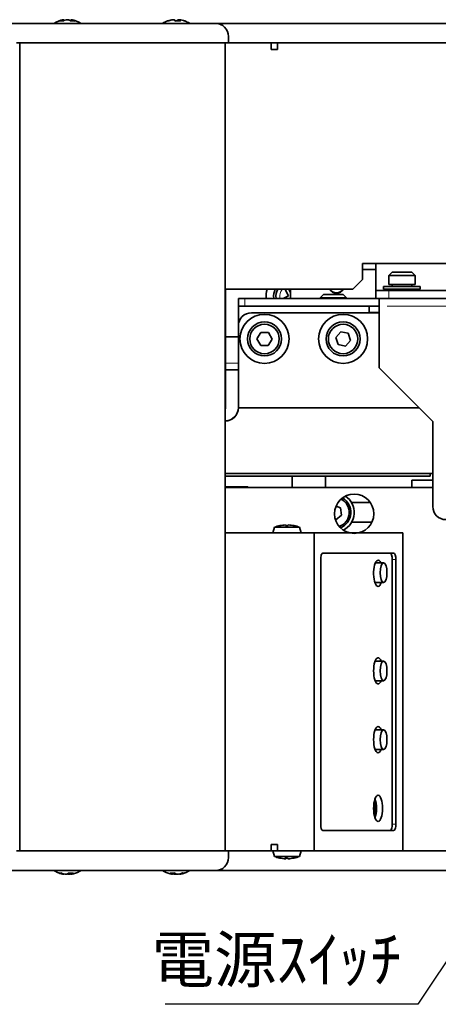
# Model space of a CAD drawing. Units: millimetres. Extents: x -20 to 591, y 60 to 453.
# Drawn here: x 294 to 358, y 303 to 453 of the extents above; entities that cross this region are included whole.
import ezdxf

# ---------------------------------------------------------------- set-up
doc = ezdxf.new("R2010")
doc.units = ezdxf.units.MM
for name, color, linetype, lineweight in [('Symbol (ISO)', 7, 'Continuous', 25), ('Visible (ISO)', 7, 'Continuous', 35), ('Visible Narrow (ISO)', 7, 'Continuous', 18)]:
    doc.layers.add(name, color=color, linetype=linetype, lineweight=lineweight)
doc.styles.add('Note Text (JIS)', font='txt')
doc.dimstyles.new('Default (JIS)$7', dxfattribs={"dimtxt": 3.5, "dimasz": 2.5, "dimexe": 1, "dimexo": 0.3, "dimgap": 0.8, "dimtad": 1, "dimrnd": 1e-08, "dimdsep": 46, "dimtxsty": 'Note Text (JIS)', "dimcen": 0.09, "dimdle": 10, "dimclrd": 256, "dimclre": 256, "dimclrt": 256, "dimadec": 0, "dimazin": 2, "dimtfac": 0.571429, "dimtmove": 0, "dimatfit": 3, "dimfxl": 1, "dimtolj": 1, "dimtzin": 0, "dimlwd": -1, "dimlwe": -1, "dimarcsym": 0})

msp = doc.modelspace()

# ---------------------------------------------------------------- linework, layer by layer
at = {"layer": 'Visible (ISO)'}
for p, q in [((300.57, 452.983), (300.57, 452.846)), ((301.174, 452.983), (301.174, 452.968)), ((301.698, 452.983), (301.698, 452.781)), ((317.262, 452.983), (317.262, 452.962)), ((318.046, 452.983), (318.046, 452.8)), ((318.206, 452.983), (318.206, 452.794)), ((278.834, 452.424), (315.734, 452.424)), ((323.734, 452.424), (315.734, 452.424)), ((323.734, 452.424), (328.734, 452.424)), ((328.734, 452.424), (390.234, 452.424)), ((325.734, 450.424), (325.734, 449.424)), ((293.334, 449.424), (315.734, 449.424)), ((315.234, 449.424), (293.834, 449.424)), ((293.834, 449.424), (293.834, 326.024)), ((315.734, 449.424), (325.734, 449.424)), ((325.234, 326.024), (325.234, 449.424)), ((326.202, 449.424), (325.734, 449.424)), ((329.234, 449.424), (326.202, 449.424)), ((332.234, 449.424), (329.234, 449.424)), ((329.234, 449.424), (390.234, 449.424)), ((332.234, 448.424), (332.234, 449.424)), ((333.234, 448.424), (332.234, 448.424)), ((384.734, 449.424), (333.234, 449.424)), ((333.234, 449.424), (333.234, 448.424)), ((346.234, 413.324), (346.234, 415.724)), ((346.234, 415.724), (389.134, 415.724)), ((348.244, 415.724), (348.244, 411.634)), ((346.234, 414.824), (348.244, 414.824)), ((350.744, 414.424), (350.244, 413.924)), ((354.244, 413.924), (350.244, 413.924)), ((350.244, 412.524), (350.244, 413.924)), ((350.744, 414.424), (353.744, 414.424)), ((353.744, 414.424), (354.244, 413.924)), ((354.244, 412.524), (354.244, 413.924)), ((346.234, 413.324), (344.734, 411.824)), ((349.444, 412.224), (355.044, 412.224)), ((349.444, 411.824), (349.444, 412.224)), ((354.244, 412.524), (350.244, 412.524)), ((350.744, 412.224), (350.744, 412.524)), ((353.744, 412.224), (353.744, 412.524)), ((355.044, 411.824), (355.044, 412.224)), ((325.265, 411.824), (329.234, 411.824)), ((325.265, 411.824), (325.265, 393.524)), ((329.234, 411.824), (344.734, 411.824)), ((334.897, 410.831), (334.113, 410.424)), ((334.531, 411.824), (334.413, 411.763)), ((334.413, 411.763), (334.897, 410.831)), ((335.234, 411.267), (334.945, 411.824)), ((335.234, 411.824), (335.234, 410.424)), ((340.244, 411.024), (339.744, 410.524)), ((340.244, 411.024), (343.244, 411.024)), ((343.244, 411.024), (343.744, 410.524)), ((348.244, 411.634), (348.244, 411.624)), ((348.244, 411.624), (350.244, 411.624)), ((348.244, 411.624), (348.244, 410.424)), ((355.044, 411.824), (349.444, 411.824)), ((350.244, 411.624), (350.244, 411.824)), ((374.034, 411.624), (350.244, 411.624)), ((354.244, 411.624), (354.244, 411.824)), ((327.244, 410.424), (328.244, 410.424)), ((327.244, 410.424), (327.244, 409.224)), ((327.244, 406.224), (327.244, 409.224)), ((328.244, 409.224), (327.244, 409.224)), ((348.244, 410.424), (328.244, 410.424)), ((348.744, 409.224), (328.244, 409.224)), ((343.744, 410.524), (339.744, 410.524)), ((339.744, 410.424), (339.744, 410.524)), ((343.744, 410.424), (343.744, 410.524)), ((347.244, 409.224), (347.244, 408.224)), ((348.744, 410.424), (348.244, 410.424)), ((348.921, 410.424), (348.744, 410.424)), ((348.744, 409.224), (348.744, 410.424)), ((348.744, 409.224), (348.744, 399.824)), ((350.244, 410.424), (348.921, 410.424)), ((374.034, 410.424), (350.244, 410.424)), ((329.244, 408.224), (348.744, 408.224)), ((327.244, 406.224), (327.244, 393.706)), ((330.089, 404.236), (330.677, 405.23)), ((330.677, 405.23), (331.832, 405.218)), ((331.832, 405.218), (332.399, 404.212)), ((342.115, 404.465), (342.888, 405.322)), ((342.888, 405.322), (344.017, 405.081)), ((344.017, 405.081), (344.373, 403.983)), ((325.265, 404.524), (327.244, 404.524)), ((330.656, 403.23), (330.089, 404.236)), ((331.811, 403.218), (330.656, 403.23)), ((332.399, 404.212), (331.811, 403.218)), ((342.471, 403.366), (342.115, 404.465)), ((343.6, 403.125), (342.471, 403.366)), ((344.373, 403.983), (343.6, 403.125)), ((325.265, 399.524), (327.244, 399.524)), ((348.744, 399.824), (356.944, 391.624)), ((325.234, 393.524), (325.265, 393.524)), ((327.244, 393.706), (354.862, 393.706)), ((327.244, 393.706), (327.244, 393.689)), ((325.234, 391.725), (325.244, 391.725)), ((325.244, 391.69), (325.234, 391.69)), ((356.944, 391.624), (356.944, 378.624)), ((325.234, 383.695), (356.944, 383.695)), ((356.534, 383.695), (356.534, 383.274)), ((325.234, 383.274), (356.534, 383.274)), ((335.446, 381.524), (335.446, 383.274)), ((340.534, 381.524), (340.534, 383.274)), ((356.944, 382.674), (353.734, 382.674)), ((353.734, 382.674), (353.734, 381.524)), ((328.395, 381.624), (325.234, 381.624)), ((328.234, 381.524), (325.234, 381.524)), ((356.944, 381.524), (328.234, 381.524)), ((328.395, 381.624), (328.492, 381.524)), ((328.688, 381.624), (328.395, 381.624)), ((328.785, 381.524), (328.688, 381.624)), ((347.406, 379.224), (344.544, 379.224)), ((342.177, 378.706), (342.844, 378.45)), ((342.844, 378.45), (343.024, 377.309)), ((342.126, 376.583), (342.079, 376.601)), ((343.024, 377.309), (342.126, 376.583)), ((344.544, 376.224), (347.638, 376.224)), ((338.823, 374.624), (325.236, 374.624)), ((325.236, 374.624), (325.236, 326.024)), ((325.295, 374.624), (332.517, 374.624)), ((332.744, 375.474), (332.517, 374.624)), ((332.578, 374.624), (332.595, 374.624)), ((332.613, 374.624), (332.578, 374.624)), ((333.567, 375.712), (333.567, 375.708)), ((334.467, 375.816), (334.467, 375.708)), ((334.867, 375.708), (334.867, 375.816)), ((335.767, 375.708), (335.767, 375.712)), ((335.866, 374.624), (335.831, 374.624)), ((335.884, 374.624), (335.866, 374.624)), ((336.589, 375.474), (336.817, 374.624)), ((336.817, 374.624), (352.373, 374.624)), ((338.823, 374.624), (338.823, 326.024)), ((352.373, 374.624), (338.823, 374.624)), ((352.373, 374.624), (352.373, 326.024)), ((340.163, 371.524), (350.971, 371.524)), ((339.821, 330.124), (339.821, 370.524)), ((348.184, 370.024), (349.44, 370.024)), ((350.749, 330.124), (350.749, 370.524)), ((351.313, 370.524), (351.313, 330.124)), ((348.106, 367.024), (349.44, 367.024)), ((348.142, 355.024), (349.44, 355.024)), ((348.142, 352.024), (349.44, 352.024)), ((348.142, 344.524), (349.44, 344.524)), ((348.142, 341.524), (349.44, 341.524)), ((350.971, 329.124), (340.163, 329.124)), ((332.234, 326.024), (332.234, 327.024)), ((332.234, 327.024), (333.234, 327.024)), ((333.234, 327.024), (333.234, 326.024)), ((293.334, 326.024), (315.734, 326.024)), ((293.834, 326.024), (315.234, 326.024)), ((315.734, 326.024), (325.734, 326.024)), ((325.4, 326.024), (338.823, 326.024)), ((328.734, 326.024), (325.734, 326.024)), ((325.734, 325.024), (325.734, 326.024)), ((328.734, 326.024), (332.234, 326.024)), ((328.734, 326.024), (390.234, 326.024)), ((332.744, 325.174), (332.517, 326.024)), ((333.234, 326.024), (384.734, 326.024)), ((334.443, 324.831), (334.443, 324.937)), ((334.494, 324.831), (334.494, 324.936)), ((334.89, 324.831), (334.89, 324.833)), ((336.589, 325.174), (336.817, 326.024)), ((338.823, 326.024), (352.373, 326.024)), ((195.234, 323.024), (315.734, 323.024)), ((300.598, 322.465), (300.598, 322.527)), ((301.316, 322.465), (301.316, 322.642)), ((301.67, 322.465), (301.67, 322.647)), ((323.734, 323.024), (315.734, 323.024)), ((317.199, 322.465), (317.199, 322.647)), ((317.551, 322.465), (317.551, 322.644)), ((318.269, 322.465), (318.269, 322.526)), ((323.734, 323.024), (328.734, 323.024)), ((328.734, 323.024), (390.234, 323.024))]:
    msp.add_line(p, q, dxfattribs=at)
for centre, radius in [((331.244, 404.224), 3.75), ((343.244, 404.224), 3.75), ((331.244, 404.224), 2.6), ((331.244, 404.224), 2.25), ((343.244, 404.224), 2.6), ((343.244, 404.224), 2.25), ((344.934, 377.524), 3)]:
    msp.add_circle(centre, radius, dxfattribs=at)
for centre, radius, start, end in [((301.134, 449.124), 3.9, 98.99921, 122.20423), ((301.134, 449.124), 3.9, 57.79577, 81.00079), ((317.734, 449.124), 3.9, 109.89283, 122.20423), ((317.734, 449.124), 3.9, 57.79577, 70.10717), ((323.734, 450.424), 2, 0, 90), ((335.234, 410.724), 3.75, 162.94238, 184.58857), ((335.234, 410.724), 2.6, 154.971, 186.62581), ((335.234, 410.724), 2.25, 150.73242, 187.66226), ((342.234, 412.524), 1.25, 214.0558, 325.9442), ((329.244, 406.224), 2, 90, 180), ((341.946, 377.724), 2.25, 288.09233, 64.24925), ((341.946, 377.724), 2.5, 290.70945, 61.63213), ((341.946, 377.724), 3, 296.11342, 56.22816), ((358.944, 378.624), 2, 180, 270), ((334.667, 370.37), 5.454, 101.63649, 110.63862), ((334.667, 370.37), 5.45, 92.1031, 101.64443), ((334.667, 370.37), 5.342, 87.8542, 92.1458), ((334.667, 370.37), 5.45, 78.35557, 87.8969), ((334.667, 370.37), 5.454, 69.36138, 78.36351), ((323.734, 325.024), 2, 270, 0), ((334.667, 330.277), 5.454, 249.36138, 258.26751), ((334.667, 330.277), 5.454, 281.73247, 290.63862), ((301.134, 326.324), 3.9, 237.79577, 256.59233), ((301.134, 326.324), 3.9, 283.40767, 302.20423), ((317.734, 326.324), 3.9, 237.79577, 256.54802), ((317.734, 326.324), 3.9, 283.45198, 302.20423)]:
    msp.add_arc(centre, radius, start, end, dxfattribs=at)
for centre, major_axis, ratio, start_param, end_param in [((300.872, 449.124), (0, 3.879), 0.7550276, 0.1032914, 0.3417119), ((300.153, 449.124), (0, 3.677), 0.655693, 6.1741839, 6.3921867), ((301.396, 449.124), (0, 3.879), 0.7550276, 0.1032914, 0.3417119), ((300.832, 449.124), (0, 3.879), 0.655693, 5.9414734, 6.1798939), ((301.436, 449.124), (0, 3.879), 0.655693, 0.1032914, 0.119009), ((300.872, 449.124), (0, 3.879), 0.7550276, 5.9971061, 6.1798939), ((301.986, 449.124), (0, 3.677), 0.7550276, 6.1741839, 6.3921867), ((301.396, 449.124), (0, 3.879), 0.7550276, 6.1641763, 6.1798939), ((301.436, 449.124), (0, 3.879), 0.655693, 5.9414734, 6.1798939), ((316.461, 449.124), (0, 3.677), 0.2007736, 6.1741839, 6.3557085), ((317.654, 449.124), (0, 3.879), 0.9796377, 0.1032914, 0.3261191), ((317.814, 449.124), (0, 3.879), 0.9796377, 0.1032914, 0.3417119), ((317.342, 449.124), (0, 3.879), 0.2007736, 5.9414734, 6.1798939), ((317.473, 449.124), (0, 3.677), 0.9796377, 6.2106621, 6.2502312), ((317.995, 449.124), (0, 3.677), 0.9796377, 6.1741839, 6.3921867), ((318.126, 449.124), (0, 3.879), 0.2007736, 0.1032914, 0.3261191), ((317.654, 449.124), (0, 3.879), 0.9796377, 6.1372973, 6.1798939), ((317.814, 449.124), (0, 3.879), 0.9796377, 5.9414734, 6.1798939), ((318.126, 449.124), (0, 3.879), 0.2007736, 5.9414734, 6.1798939), ((319.008, 449.124), (0, 3.677), 0.2007736, 6.1741839, 6.2502312), ((325.244, 393.724), (2, 0), 0.9993873, 4.712389, 6.2831853), ((325.244, 393.689), (2, 0), 0.9993873, 4.712389, 6.2831853), ((334.667, 374.624), (-2.15, 0), 0.00001, 6.2831241, 6.5217403), ((334.667, 374.624), (-2.15, 0), 0.00001, 0.3002708, 2.1432078), ((334.667, 375.474), (1.922, 0), 0.00001, 3.141516, 6.2831111), ((334.667, 374.624), (2.15, 0), 0.00001, 5.3142202, 6.2831291), ((340.163, 370.524), (0, 1), 0.3420118, 0.0000015, 1.5707979), ((350.407, 370.524), (0, 1), 0.3420118, 4.7123905, 6.2831868), ((350.971, 370.524), (0, 1), 0.3420118, 4.7123905, 6.2831868), ((348.594, 368.424), (0, -2), 0.3420118, 2.4980915, 7.0785841), ((347.655, 368.424), (0, 2), 0.3420118, 3.8987914, 3.9369915), ((347.655, 368.424), (0, -2), 0.3420118, 0.7571987, 0.7953988), ((348.594, 353.524), (0, -2), 0.3420118, 2.4188584, 7.0059196), ((348.594, 343.024), (0, -2), 0.3420118, 2.4188584, 7.0059196), ((347.655, 332.524), (0, 2), 0.3420118, 3.8987914, 5.5259866), ((347.655, 332.524), (0, -2), 0.3420118, 0.7571987, 2.3843939), ((347.467, 332.524), (0, 2), 0.3420118, 4.1104972, 5.3142808), ((340.163, 330.124), (0, -1), 0.3420118, 4.7123905, 6.2831868), ((350.407, 330.124), (0, -1), 0.3420118, 0.0000015, 1.5707979), ((350.971, 330.124), (0, -1), 0.3420118, 0.0000015, 1.5707979), ((334.667, 325.174), (-1.922, 0), 0.00001, 6.283185, 9.4247728), ((334.641, 330.277), (0, -5.45), 0.9919316, 6.0799403, 6.246468), ((333.575, 330.277), (0, -5.342), 0.1267746, 6.2457354, 6.268359), ((334.527, 330.277), (0, -5.342), 0.9919316, 6.2457226, 6.3206253), ((334.468, 330.277), (0, -5.45), 0.1267746, 6.0799531, 6.2464808), ((334.692, 330.277), (0, -5.45), 0.9919316, 6.2370796, 6.246468), ((334.468, 330.277), (0, -5.45), 0.1267746, 0.0367074, 0.2003435), ((334.806, 330.277), (0, -5.342), 0.9919316, 6.2568627, 6.2683463), ((334.865, 330.277), (0, -5.45), 0.1267746, 6.0799531, 6.2464808), ((334.641, 330.277), (0, -5.45), 0.9919316, 0.0366946, 0.2032223), ((334.692, 330.277), (0, -5.45), 0.9919316, 0.0366946, 0.2003307), ((335.758, 330.277), (0, -5.342), 0.1267746, 6.2457354, 6.3095079), ((299.968, 326.324), (0, -3.677), 0.4423191, 6.1741839, 6.3921867), ((300.957, 326.324), (0, -3.879), 0.8968578, 5.9414734, 6.1798939), ((301.311, 326.324), (0, -3.879), 0.8968578, 5.9414734, 6.1798939), ((300.775, 326.324), (0, -3.879), 0.4423191, 0.1032914, 0.3417119), ((301.493, 326.324), (0, -3.879), 0.4423191, 6.0725674, 6.1798939), ((300.957, 326.324), (0, -3.879), 0.8968578, 0.1032914, 0.2062705), ((301.709, 326.324), (0, -3.677), 0.8968578, 6.1741839, 6.3921867), ((301.493, 326.324), (0, -3.879), 0.4423191, 0.1032914, 0.3417119), ((301.311, 326.324), (0, -3.879), 0.8968578, 0.1032914, 0.2106179), ((317.161, 326.324), (0, -3.677), 0.8975617, 6.1741839, 6.3921867), ((317.375, 326.324), (0, -3.879), 0.4408888, 5.9414734, 6.1798939), ((317.558, 326.324), (0, -3.879), 0.8975617, 6.0717054, 6.1798939), ((317.91, 326.324), (0, -3.879), 0.8975617, 6.077332, 6.1798939), ((318.093, 326.324), (0, -3.879), 0.4408888, 5.9414734, 6.1798939), ((317.375, 326.324), (0, -3.879), 0.4408888, 0.1032914, 0.2114799), ((317.558, 326.324), (0, -3.879), 0.8975617, 0.1032914, 0.3417119), ((317.91, 326.324), (0, -3.879), 0.8975617, 0.1032914, 0.3417119), ((318.901, 326.324), (0, -3.677), 0.4408888, 6.1741839, 6.3921867)]:
    msp.add_ellipse(centre, major_axis=major_axis, ratio=ratio, start_param=start_param, end_param=end_param, dxfattribs=at)
for centre, major_axis, ratio in [((349.44, 368.524), (0, -1.5), 0.3420201), ((349.44, 353.524), (0, -1.5), 0.3420201), ((349.44, 343.024), (0, -1.5), 0.3420201), ((348.594, 332.524), (0, -2), 0.3420118)]:
    msp.add_ellipse(centre, major_axis=major_axis, ratio=ratio, dxfattribs=at)
msp.add_open_spline([(343.329, 411.824), (343.278, 411.743), (343.218, 411.669), (343.038, 411.489), (342.892, 411.389), (342.572, 411.257), (342.398, 411.224), (342.07, 411.224), (341.896, 411.257), (341.576, 411.389), (341.43, 411.489), (341.25, 411.669), (341.191, 411.743), (341.139, 411.824)], degree=3, knots=[0.46344374, 0.46344374, 0.46344374, 0.46344374, 0.49092212, 0.49092212, 0.54001311, 0.54001311, 0.5891041, 0.5891041, 0.6381951, 0.6381951, 0.68728609, 0.68728609, 0.71476447, 0.71476447, 0.71476447, 0.71476447], dxfattribs=at)
at = {"layer": 'Visible Narrow (ISO)'}
for p, q in [((350.144, 411.634), (348.344, 411.634)), ((350.244, 410.484), (350.244, 411.564)), ((365.407, 411.634), (354.832, 411.634)), ((328.244, 409.284), (328.244, 410.364)), ((349.969, 409.224), (372.019, 409.224)), ((347.319, 408.314), (348.669, 408.314)), ((327.145, 400.534), (325.364, 400.534)), ((325.244, 391.723), (325.244, 391.692)), ((350.777, 370.524), (351.285, 370.524)), ((351.285, 330.124), (350.777, 330.124)), ((350.435, 329.124), (350.943, 329.124))]:
    msp.add_line(p, q, dxfattribs=at)
msp.add_arc((335.234, 410.724), 1.673, 141.46454, 187.75775, dxfattribs=at)

# ---------------------------------------------------------------- texts
at = {"layer": 'Symbol (ISO)', "insert": (352.183, 303.768), "char_height": 7, "width": 43.35324, "attachment_point": 9, "style": 'Note Text (JIS)'}
msp.add_mtext('電源ｽｲｯﾁ', dxfattribs=at)

# ---------------------------------------------------------------- leaders
at = {"layer": 'Symbol (ISO)', "annotation_type": 0, "has_hookline": 1, "hookline_direction": 1, "text_width": 36.102}
msp.add_leader([(374.859, 332.999), (354.683, 302.601), (352.183, 302.601)], dimstyle='Default (JIS)$7', override={"dimgap": 0, "dimtad": 1}, dxfattribs=at)

doc.saveas('drawing.dxf')
